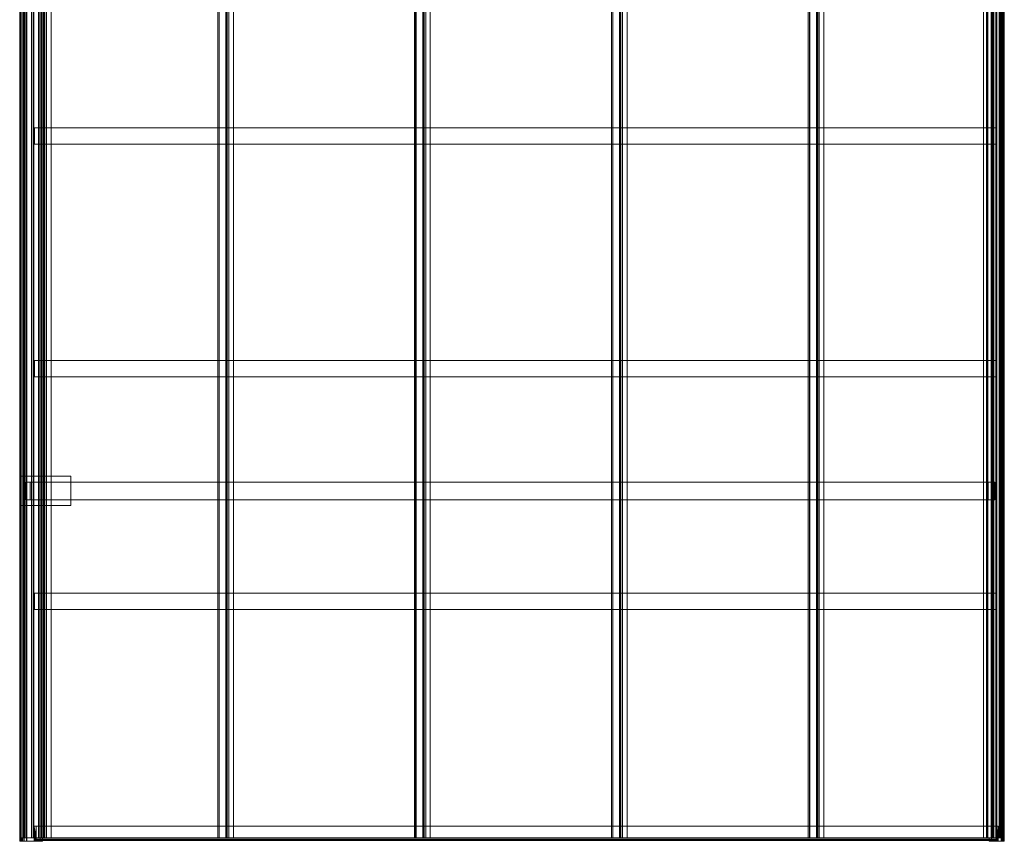
# Model space of a CAD drawing. Units: millimetres. Extents: x -1 to 3027, y -2 to 5054.
# Drawn here: x -1 to 3027, y -2 to 2526 of the extents above; entities that cross this region are included whole.
import ezdxf

# ---------------------------------------------------------------- set-up
doc = ezdxf.new("R2010")
doc.units = ezdxf.units.MM
doc.header["$LTSCALE"] = 5.08
doc.layers.add('ｴﾌﾙｰｼﾞｭｸﾞﾗﾝ_002', color=7, linetype='Continuous')

# ---------------------------------------------------------------- blocks, each defined once
blk = doc.blocks.new('オブジェクト_140')
at = {"color": 7, "linetype": 'Continuous', "lineweight": 15}
for points in [[(-0.3, 5043, 2185.7), (-0.6, 5043, 2175.8), (-0.6, 9, 2175.8), (-0.3, 9, 2185.7)], [(-0.6, 5043, 2175.8), (2.3, 5043, 2156.2), (2.3, 9, 2156.2), (-0.6, 9, 2175.8)], [(2.2, 5043, 2185.9), (-0.3, 5043, 2185.7), (-0.3, 9, 2185.7), (2.2, 9, 2185.9)], [(3.7, 5043, 2155.7), (0.7, 5043, 2175), (0.7, 9, 2175), (3.7, 9, 2155.7)], [(0.7, 5043, 2175), (0.9, 5043, 2184.8), (0.9, 9, 2184.8), (0.7, 9, 2175)], [(0.9, 5043, 2184.8), (2.3, 5043, 2184.9), (2.3, 9, 2184.9), (0.9, 9, 2184.8)], [(2.3, 5043, 2184.9), (2.2, 5043, 2185.9), (2.2, 9, 2185.9), (2.3, 9, 2184.9)], [(2.3, 5043, 2156.2), (8.5, 5043, 2137.5), (8.5, 9, 2137.5), (2.3, 9, 2156.2)], [(10, 5043, 2137.2), (3.7, 5043, 2155.7), (3.7, 9, 2155.7), (10, 9, 2137.2)], [(8.5, 5043, 2137.5), (17.4, 5043, 2121.6), (17.4, 9, 2121.6), (8.5, 9, 2137.5)], [(13.7, 5043, 2130.5), (10, 5043, 2137.2), (10, 9, 2137.2), (13.7, 9, 2130.5)], [(20.4, 5043, 2125.4), (13.7, 5043, 2130.5), (13.7, 9, 2130.5), (20.4, 9, 2125.4)], [(17.4, 5043, 2121.6), (19.7, 5043, 2119.1), (19.7, 9, 2119.1), (17.4, 9, 2121.6)], [(18.6, 5043, 2122.4), (17.7, 5043, 2123.9), (17.7, 9, 2123.9), (18.6, 9, 2122.4)], [(17.7, 5043, 2123.9), (18.2, 5043, 2124.6), (18.2, 9, 2124.6), (17.7, 9, 2123.9)], [(18.2, 5043, 2124.6), (34.7, 5043, 2121), (34.7, 9, 2121), (18.2, 9, 2124.6)], [(20.7, 5043, 2120.1), (18.6, 5043, 2122.4), (18.6, 9, 2122.4), (20.7, 9, 2120.1)], [(19.7, 5043, 2119.1), (20.7, 5043, 2120.1), (20.7, 9, 2120.1), (19.7, 9, 2119.1)], [(34.7, 5043, 2122.2), (20.4, 5043, 2125.4), (20.4, 9, 2125.4), (34.7, 9, 2122.2)], [(68.3, 5043, 2125.7), (34.7, 5043, 2122.2), (34.7, 9, 2122.2), (68.3, 9, 2125.7)], [(34.7, 5043, 2121), (95.3, 5043, 2127.3), (95.3, 9, 2127.3), (34.7, 9, 2121)], [(56.1, 5043, 2175.3), (40, 5043, 2173.1), (40, 9, 2173.1), (56.1, 9, 2175.3)], [(40, 5043, 2173.1), (40.7, 5043, 2166.6), (40.7, 9, 2166.6), (40, 9, 2173.1)], [(40.7, 5043, 2166.6), (58.9, 5043, 2158.5), (58.9, 9, 2158.5), (40.7, 9, 2166.6)], [(41.8, 5043, 2167.4), (41.3, 5043, 2172.3), (41.3, 9, 2172.3), (41.8, 9, 2167.4)], [(41.3, 5043, 2172.3), (56.2, 5043, 2174.3), (56.2, 9, 2174.3), (41.3, 9, 2172.3)], [(59, 5043, 2159.7), (41.8, 5043, 2167.4), (41.8, 9, 2167.4), (59, 9, 2159.7)], [(56.2, 5043, 2174.3), (56.1, 5043, 2175.3), (56.1, 9, 2175.3), (56.2, 9, 2174.3)], [(56.6, 5043, 2173.1), (56.6, 9, 2173.1), (56.4, 9, 2175.1), (56.4, 5043, 2175.1)], [(56.4, 9, 2175.1), (3018.7, 9, 2486.4), (3018.7, 5043, 2486.4), (56.4, 5043, 2175.1)], [(56.6, 9, 2173.1), (56.6, 5043, 2173.1), (3018.9, 5043, 2484.5), (3018.9, 9, 2484.5)], [(58.9, 5043, 2158.5), (64.8, 5043, 2159.1), (64.8, 9, 2159.1), (58.9, 9, 2158.5)], [(64.7, 5043, 2160.3), (59, 5043, 2159.7), (59, 9, 2159.7), (64.7, 9, 2160.3)], [(65.2, 5043, 2169.4), (64, 5043, 2166.7), (64, 9, 2166.7), (65.2, 9, 2169.4)], [(64, 5043, 2166.7), (64.7, 5043, 2160.3), (64.7, 9, 2160.3), (64, 9, 2166.7)], [(64.8, 5043, 2159.1), (68.3, 5043, 2125.7), (68.3, 9, 2125.7), (64.8, 9, 2159.1)], [(75.7, 5043, 2170.5), (65.2, 5043, 2169.4), (65.2, 9, 2169.4), (75.7, 9, 2170.5)], [(76.2, 5043, 2175.6), (72.2, 5043, 2175.2), (72.2, 9, 2175.2), (76.2, 9, 2175.6)], [(72.2, 5043, 2175.2), (72.3, 5043, 2174.2), (72.3, 9, 2174.2), (72.2, 9, 2175.2)], [(72.3, 5043, 2174.2), (75.3, 5043, 2174.5), (75.3, 9, 2174.5), (72.3, 9, 2174.2)], [(75.3, 5043, 2174.5), (75.7, 5043, 2170.5), (75.7, 9, 2170.5), (75.3, 9, 2174.5)], [(81.2, 5043, 2127.3), (76.2, 5043, 2175.6), (76.2, 9, 2175.6), (81.2, 9, 2127.3)], [(95.2, 5043, 2128.7), (81.2, 5043, 2127.3), (81.2, 9, 2127.3), (95.2, 9, 2128.7)], [(95.3, 5043, 2127.3), (95.2, 5043, 2128.7), (95.2, 9, 2128.7), (95.3, 9, 2127.3)], [(636.1, 5043, 2229.4), (607.8, 5043, 2226.5), (607.8, 9, 2226.5), (636.1, 9, 2229.4)], [(607.8, 5043, 2226.5), (608, 5043, 2224.1), (608, 9, 2224.1), (607.8, 9, 2226.5)], [(608, 5043, 2224.1), (608.3, 5043, 2223.9), (608.3, 9, 2223.9), (608, 9, 2224.1)], [(608.3, 5043, 2223.9), (612.5, 5043, 2184.3), (612.5, 9, 2184.3), (608.3, 9, 2223.9)], [(612.5, 5043, 2184.3), (612.2, 5043, 2184), (612.2, 9, 2184), (612.5, 9, 2184.3)], [(612.2, 5043, 2184), (612.5, 5043, 2181.7), (612.5, 9, 2181.7), (612.2, 9, 2184)], [(612.5, 5043, 2181.7), (656.2, 5043, 2186.3), (656.2, 9, 2186.3), (612.5, 9, 2181.7)], [(637.1, 5043, 2234.6), (633.1, 5043, 2234.1), (633.1, 9, 2234.1), (637.1, 9, 2234.6)], [(633.1, 5043, 2234.1), (633.2, 5043, 2232.7), (633.2, 9, 2232.7), (633.1, 9, 2234.1)], [(633.2, 5043, 2232.7), (635.7, 5043, 2232.9), (635.7, 9, 2232.9), (633.2, 9, 2232.7)], [(635.7, 5043, 2232.9), (636.1, 5043, 2229.4), (636.1, 9, 2229.4), (635.7, 9, 2232.9)], [(642.1, 5043, 2186.2), (637.1, 5043, 2234.6), (637.1, 9, 2234.6), (642.1, 9, 2186.2)], [(656.1, 5043, 2187.7), (642.1, 5043, 2186.2), (642.1, 9, 2186.2), (656.1, 9, 2187.7)], [(656.2, 5043, 2186.3), (656.1, 5043, 2187.7), (656.1, 9, 2187.7), (656.2, 9, 2186.3)], [(1241.5, 5043, 2293.1), (1213.2, 5043, 2290.1), (1213.2, 9, 2290.1), (1241.5, 9, 2293.1)], [(1213.2, 5043, 2290.1), (1213.4, 5043, 2287.8), (1213.4, 9, 2287.8), (1213.2, 9, 2290.1)], [(1213.4, 5043, 2287.8), (1213.7, 5043, 2287.6), (1213.7, 9, 2287.6), (1213.4, 9, 2287.8)], [(1213.7, 5043, 2287.6), (1217.9, 5043, 2247.9), (1217.9, 9, 2247.9), (1213.7, 9, 2287.6)], [(1217.9, 5043, 2247.9), (1217.6, 5043, 2247.7), (1217.6, 9, 2247.7), (1217.9, 9, 2247.9)], [(1217.6, 5043, 2247.7), (1217.9, 5043, 2245.3), (1217.9, 9, 2245.3), (1217.6, 9, 2247.7)], [(1217.9, 5043, 2245.3), (1261.6, 5043, 2249.9), (1261.6, 9, 2249.9), (1217.9, 9, 2245.3)], [(1242.5, 5043, 2298.2), (1238.5, 5043, 2297.8), (1238.5, 9, 2297.8), (1242.5, 9, 2298.2)], [(1238.5, 5043, 2297.8), (1238.6, 5043, 2296.3), (1238.6, 9, 2296.3), (1238.5, 9, 2297.8)], [(1238.6, 5043, 2296.3), (1241.1, 5043, 2296.5), (1241.1, 9, 2296.5), (1238.6, 9, 2296.3)], [(1241.1, 5043, 2296.5), (1241.5, 5043, 2293.1), (1241.5, 9, 2293.1), (1241.1, 9, 2296.5)], [(1247.5, 5043, 2249.9), (1242.5, 5043, 2298.2), (1242.5, 9, 2298.2), (1247.5, 9, 2249.9)], [(1261.5, 5043, 2251.3), (1247.5, 5043, 2249.9), (1247.5, 9, 2249.9), (1261.5, 9, 2251.3)], [(1261.6, 5043, 2249.9), (1261.5, 5043, 2251.3), (1261.5, 9, 2251.3), (1261.6, 9, 2249.9)], [(1846.9, 5043, 2356.7), (1818.6, 5043, 2353.7), (1818.6, 9, 2353.7), (1846.9, 9, 2356.7)], [(1818.6, 5043, 2353.7), (1818.8, 5043, 2351.4), (1818.8, 9, 2351.4), (1818.6, 9, 2353.7)], [(1818.8, 5043, 2351.4), (1819.1, 5043, 2351.2), (1819.1, 9, 2351.2), (1818.8, 9, 2351.4)], [(1819.1, 5043, 2351.2), (1823.3, 5043, 2311.6), (1823.3, 9, 2311.6), (1819.1, 9, 2351.2)], [(1823.3, 5043, 2311.6), (1823, 5043, 2311.3), (1823, 9, 2311.3), (1823.3, 9, 2311.6)], [(1823, 5043, 2311.3), (1823.3, 5043, 2309), (1823.3, 9, 2309), (1823, 9, 2311.3)], [(1823.3, 5043, 2309), (1867, 5043, 2313.6), (1867, 9, 2313.6), (1823.3, 9, 2309)], [(1847.9, 5043, 2361.8), (1843.9, 5043, 2361.4), (1843.9, 9, 2361.4), (1847.9, 9, 2361.8)], [(1843.9, 5043, 2361.4), (1844, 5043, 2359.9), (1844, 9, 2359.9), (1843.9, 9, 2361.4)], [(1844, 5043, 2359.9), (1846.5, 5043, 2360.2), (1846.5, 9, 2360.2), (1844, 9, 2359.9)], [(1846.5, 5043, 2360.2), (1846.9, 5043, 2356.7), (1846.9, 9, 2356.7), (1846.5, 9, 2360.2)], [(1852.9, 5043, 2313.5), (1847.9, 5043, 2361.8), (1847.9, 9, 2361.8), (1852.9, 9, 2313.5)], [(1866.9, 5043, 2315), (1852.9, 5043, 2313.5), (1852.9, 9, 2313.5), (1866.9, 9, 2315)], [(1867, 5043, 2313.6), (1866.9, 5043, 2315), (1866.9, 9, 2315), (1867, 9, 2313.6)], [(2452.3, 5043, 2420.3), (2424, 5043, 2417.4), (2424, 9, 2417.4), (2452.3, 9, 2420.3)], [(2424, 5043, 2417.4), (2424.2, 5043, 2415), (2424.2, 9, 2415), (2424, 9, 2417.4)], [(2424.2, 5043, 2415), (2424.5, 5043, 2414.8), (2424.5, 9, 2414.8), (2424.2, 9, 2415)], [(2424.5, 5043, 2414.8), (2428.7, 5043, 2375.2), (2428.7, 9, 2375.2), (2424.5, 9, 2414.8)], [(2428.7, 5043, 2375.2), (2428.4, 5043, 2374.9), (2428.4, 9, 2374.9), (2428.7, 9, 2375.2)], [(2428.4, 5043, 2374.9), (2428.7, 5043, 2372.6), (2428.7, 9, 2372.6), (2428.4, 9, 2374.9)], [(2428.7, 5043, 2372.6), (2472.4, 5043, 2377.2), (2472.4, 9, 2377.2), (2428.7, 9, 2372.6)], [(2453.3, 5043, 2425.5), (2449.3, 5043, 2425), (2449.3, 9, 2425), (2453.3, 9, 2425.5)], [(2449.3, 5043, 2425), (2449.4, 5043, 2423.6), (2449.4, 9, 2423.6), (2449.3, 9, 2425)], [(2449.4, 5043, 2423.6), (2451.9, 5043, 2423.8), (2451.9, 9, 2423.8), (2449.4, 9, 2423.6)], [(2451.9, 5043, 2423.8), (2452.3, 5043, 2420.3), (2452.3, 9, 2420.3), (2451.9, 9, 2423.8)], [(2458.3, 5043, 2377.1), (2453.3, 5043, 2425.5), (2453.3, 9, 2425.5), (2458.3, 9, 2377.1)], [(2472.3, 5043, 2378.6), (2458.3, 5043, 2377.1), (2458.3, 9, 2377.1), (2472.3, 9, 2378.6)], [(2472.4, 5043, 2377.2), (2472.3, 5043, 2378.6), (2472.3, 9, 2378.6), (2472.4, 9, 2377.2)], [(2977.1, 5043, 2431.7), (2963.2, 5043, 2430.2), (2963.2, 9, 2430.2), (2977.1, 9, 2431.7)], [(2963.2, 5043, 2430.2), (2963.3, 5043, 2428.8), (2963.3, 9, 2428.8), (2963.2, 9, 2430.2)], [(2963.3, 5043, 2428.8), (3011, 5043, 2433.8), (3011, 9, 2433.8), (2963.3, 9, 2428.8)], [(2973.3, 5043, 2475.1), (2972.5, 5043, 2475), (2972.5, 9, 2475), (2973.3, 9, 2475.1)], [(2972.5, 5043, 2475), (2977.1, 5043, 2431.7), (2977.1, 9, 2431.7), (2972.5, 9, 2475)], [(2973.6, 5043, 2474.8), (2973.3, 5043, 2475.1), (2973.3, 9, 2475.1), (2973.6, 9, 2474.8)], [(2987.5, 5043, 2476.3), (2973.6, 5043, 2474.8), (2973.6, 9, 2474.8), (2987.5, 9, 2476.3)], [(2989.3, 5043, 2480.8), (2987, 5043, 2480.5), (2987, 9, 2480.5), (2989.3, 9, 2480.8)], [(2987, 5043, 2480.5), (2987.5, 5043, 2476.3), (2987.5, 9, 2476.3), (2987, 9, 2480.5)], [(2988.4, 5043, 2476.4), (2988, 5043, 2479.8), (2988, 9, 2479.8), (2988.4, 9, 2476.4)], [(2988, 5043, 2479.8), (2989.4, 5043, 2479.9), (2989.4, 9, 2479.9), (2988, 9, 2479.8)], [(2993.5, 5043, 2476.9), (2988.4, 5043, 2476.4), (2988.4, 9, 2476.4), (2993.5, 9, 2476.9)], [(2989.4, 5043, 2479.9), (2989.3, 5043, 2480.8), (2989.3, 9, 2480.8), (2989.4, 9, 2479.9)], [(2994, 5043, 2481.3), (2991.7, 5043, 2481.1), (2991.7, 9, 2481.1), (2994, 9, 2481.3)], [(2991.7, 5043, 2481.1), (2991.8, 5043, 2480.2), (2991.8, 9, 2480.2), (2991.7, 9, 2481.1)], [(2991.8, 5043, 2480.2), (2993.2, 5043, 2480.3), (2993.2, 9, 2480.3), (2991.8, 9, 2480.2)], [(2993.2, 5043, 2480.3), (2993.5, 5043, 2476.9), (2993.5, 9, 2476.9), (2993.2, 9, 2480.3)], [(2994.6, 5043, 2475.3), (2994, 5043, 2481.3), (2994, 9, 2481.3), (2994.6, 9, 2475.3)], [(3025.8, 5043, 2478.6), (2994.6, 5043, 2475.3), (2994.6, 9, 2475.3), (3025.8, 9, 2478.6)], [(3024.7, 5043, 2494.1), (3000.9, 5043, 2491.6), (3000.9, 9, 2491.6), (3024.7, 9, 2494.1)], [(3000.9, 5043, 2491.6), (3001, 5043, 2490.7), (3001, 9, 2490.7), (3000.9, 9, 2491.6)], [(3001, 5043, 2490.7), (3004, 5043, 2491), (3004, 9, 2491), (3001, 9, 2490.7)], [(3004, 5043, 2491), (3004.4, 5043, 2486.9), (3004.4, 9, 2486.9), (3004, 9, 2491)], [(3004.4, 5043, 2486.9), (3011.4, 5043, 2487.6), (3011.4, 9, 2487.6), (3004.4, 9, 2486.9)], [(3011, 5043, 2433.8), (3011.2, 5043, 2431.8), (3011.2, 9, 2431.8), (3011, 9, 2433.8)], [(3011.4, 5043, 2487.6), (3011, 5043, 2491.4), (3011, 9, 2491.4), (3011.4, 9, 2487.6)], [(3011, 5043, 2491.4), (3024.7, 5043, 2492.9), (3024.7, 9, 2492.9), (3011, 9, 2491.4)], [(3011.2, 5043, 2431.8), (3013.1, 5043, 2432), (3013.1, 9, 2432), (3011.2, 9, 2431.8)], [(3013.1, 5043, 2432), (3013.8, 5043, 2432.1), (3013.8, 9, 2432.1), (3013.1, 9, 2432)], [(3013.8, 5043, 2432.1), (3015.2, 5043, 2432.5), (3015.2, 9, 2432.5), (3013.8, 9, 2432.1)], [(3015.2, 5043, 2432.5), (3016.4, 5043, 2433.1), (3016.4, 9, 2433.1), (3015.2, 9, 2432.5)], [(3016.4, 5043, 2433.1), (3017.6, 5043, 2433.9), (3017.6, 9, 2433.9), (3016.4, 9, 2433.1)], [(3017.6, 5043, 2433.9), (3018.5, 5043, 2434.9), (3018.5, 9, 2434.9), (3017.6, 9, 2433.9)], [(3018.5, 5043, 2434.9), (3019.3, 5043, 2436.1), (3019.3, 9, 2436.1), (3018.5, 9, 2434.9)], [(3018.9, 9, 2484.5), (3018.9, 5043, 2484.5), (3018.7, 5043, 2486.4), (3018.7, 9, 2486.4)], [(3019.3, 5043, 2436.1), (3019.8, 5043, 2437.2), (3019.8, 9, 2437.2), (3019.3, 9, 2436.1)], [(3019.8, 5043, 2437.2), (3023.3, 5043, 2446.4), (3023.3, 9, 2446.4), (3019.8, 9, 2437.2)], [(3023.8, 5043, 2503.5), (3021.3, 5043, 2503.3), (3021.3, 9, 2503.3), (3023.8, 9, 2503.5)], [(3021.3, 5043, 2503.3), (3021.4, 5043, 2502.3), (3021.4, 9, 2502.3), (3021.3, 9, 2503.3)], [(3021.4, 5043, 2502.3), (3023, 5043, 2502.5), (3023, 9, 2502.5), (3021.4, 9, 2502.3)], [(3023, 5043, 2502.5), (3024.7, 5043, 2494.1), (3024.7, 9, 2494.1), (3023, 9, 2502.5)], [(3023.3, 5043, 2446.4), (3026.9, 5043, 2465.9), (3026.9, 9, 2465.9), (3023.3, 9, 2446.4)], [(3027.1, 5043, 2485.6), (3023.8, 5043, 2503.5), (3023.8, 9, 2503.5), (3027.1, 9, 2485.6)], [(3024.7, 5043, 2492.9), (3025.8, 5043, 2478.6), (3025.8, 9, 2478.6), (3024.7, 9, 2492.9)], [(3026.9, 5043, 2465.9), (3027.1, 5043, 2485.6), (3027.1, 9, 2485.6), (3026.9, 9, 2465.9)], [(43, 2193, 2177.7), (43.8, 2193, 2170.7), (43.8, 2143, 2170.7), (43, 2143, 2177.7)], [(3002.4, 2193, 2488.7), (43, 2193, 2177.7), (43, 2143, 2177.7), (3002.4, 2143, 2488.7)], [(43, 2193, 2177.7), (3002.4, 2193, 2488.7), (3003.1, 2193, 2481.8), (43.8, 2193, 2170.7)], [(43.8, 2193, 2170.7), (3003.1, 2193, 2481.8), (3003.1, 2143, 2481.8), (43.8, 2143, 2170.7)], [(3003.1, 2193, 2481.8), (3002.4, 2193, 2488.7), (3002.4, 2143, 2488.7), (3003.1, 2143, 2481.8)], [(43, 2143, 2177.7), (43.8, 2143, 2170.7), (3003.1, 2143, 2481.8), (3002.4, 2143, 2488.7)], [(43, 1477, 2177.7), (43.8, 1477, 2170.7), (43.8, 1427, 2170.7), (43, 1427, 2177.7)], [(3002.4, 1477, 2488.7), (43, 1477, 2177.7), (43, 1427, 2177.7), (3002.4, 1427, 2488.7)], [(43, 1477, 2177.7), (3002.4, 1477, 2488.7), (3003.1, 1477, 2481.8), (43.8, 1477, 2170.7)], [(43.8, 1477, 2170.7), (3003.1, 1477, 2481.8), (3003.1, 1427, 2481.8), (43.8, 1427, 2170.7)], [(3003.1, 1477, 2481.8), (3002.4, 1477, 2488.7), (3002.4, 1427, 2488.7), (3003.1, 1427, 2481.8)], [(43, 1427, 2177.7), (43.8, 1427, 2170.7), (3003.1, 1427, 2481.8), (3002.4, 1427, 2488.7)], [(156, 1121, 2133.7), (0, 1121, 2117.3), (0, 1031, 2117.3), (156, 1031, 2133.7)], [(0, 1121, 2117.3), (0, 1121), (0, 1031), (0, 1031, 2117.3)], [(0, 1121), (156, 1121), (156, 1031), (0, 1031)], [(156, 1121, 2133.7), (156, 1121), (0, 1121), (0, 1121, 2117.3)], [(156, 1121), (156, 1121, 2133.7), (156, 1031, 2133.7), (156, 1031)], [(2977.2, 1103.5, 2430.3), (17, 1103.5, 2119.1), (17, 1048.5, 2119.1), (2977.2, 1048.5, 2430.3)], [(17, 1103.5, 2119.1), (30.9, 1103.5, 1986.8), (30.9, 1048.5, 1986.8), (17, 1048.5, 2119.1)], [(30.9, 1103.5, 1986.8), (17, 1103.5, 2119.1), (2977.2, 1103.5, 2430.3), (2991.1, 1103.5, 2298)], [(30.9, 1103.5, 1986.8), (2991.1, 1103.5, 2298), (2991.1, 1048.5, 2298), (30.9, 1048.5, 1986.8)], [(2991.1, 1103.5, 2298), (2977.2, 1103.5, 2430.3), (2977.2, 1048.5, 2430.3), (2991.1, 1048.5, 2298)], [(2977.2, 1103.5, 2430.3), (2991.1, 1103.5, 2298), (2991.1, 1048.5, 2298), (2977.2, 1048.5, 2430.3)], [(2991.6, 1103.5, 2431.8), (2977.2, 1103.5, 2430.3), (2977.2, 1048.5, 2430.3), (2991.6, 1048.5, 2431.8)], [(2977.2, 1103.5, 2430.3), (2991.6, 1103.5, 2431.8), (2997.7, 1103.5, 2349), (2995.7, 1103.5, 2300.9)], [(2977.2, 1103.5, 2430.3), (2995.7, 1103.5, 2300.9), (2995.6, 1103.5, 2300.4), (2995.4, 1103.5, 2299.9)], [(2977.2, 1103.5, 2430.3), (2995.4, 1103.5, 2299.9), (2995.2, 1103.5, 2299.4), (2994.8, 1103.5, 2299)], [(2977.2, 1103.5, 2430.3), (2994.8, 1103.5, 2299), (2994.4, 1103.5, 2298.7), (2993.9, 1103.5, 2298.5)], [(2977.2, 1103.5, 2430.3), (2993.9, 1103.5, 2298.5), (2993.4, 1103.5, 2298.3), (2991.1, 1103.5, 2298)], [(2991.1, 1103.5, 2298), (2993.2, 1103.5, 2298.3), (2993.2, 1048.5, 2298.3), (2991.1, 1048.5, 2298)], [(2997.7, 1103.5, 2349), (2991.6, 1103.5, 2431.8), (2991.6, 1048.5, 2431.8), (2997.7, 1048.5, 2349)], [(2993.2, 1103.5, 2298.3), (2993.4, 1103.5, 2298.3), (2993.4, 1048.5, 2298.3), (2993.2, 1048.5, 2298.3)], [(2993.4, 1103.5, 2298.3), (2993.9, 1103.5, 2298.5), (2993.9, 1048.5, 2298.5), (2993.4, 1048.5, 2298.3)], [(2993.9, 1103.5, 2298.5), (2994.4, 1103.5, 2298.7), (2994.4, 1048.5, 2298.7), (2993.9, 1048.5, 2298.5)], [(2994.4, 1103.5, 2298.7), (2994.8, 1103.5, 2299), (2994.8, 1048.5, 2299), (2994.4, 1048.5, 2298.7)], [(2994.8, 1103.5, 2299), (2995.2, 1103.5, 2299.4), (2995.2, 1048.5, 2299.4), (2994.8, 1048.5, 2299)], [(2995.2, 1103.5, 2299.4), (2995.4, 1103.5, 2299.9), (2995.4, 1048.5, 2299.9), (2995.2, 1048.5, 2299.4)], [(2995.4, 1103.5, 2299.9), (2995.6, 1103.5, 2300.4), (2995.6, 1048.5, 2300.4), (2995.4, 1048.5, 2299.9)], [(2995.6, 1103.5, 2300.4), (2995.7, 1103.5, 2300.9), (2995.7, 1048.5, 2300.9), (2995.6, 1048.5, 2300.4)], [(2995.7, 1103.5, 2300.9), (2995.8, 1103.5, 2301.1), (2995.8, 1048.5, 2301.1), (2995.7, 1048.5, 2300.9)], [(2995.8, 1103.5, 2301.1), (2997.7, 1103.5, 2349), (2997.7, 1048.5, 2349), (2995.8, 1048.5, 2301.1)], [(156, 1031, 2133.7), (0, 1031, 2117.3), (0, 1031), (156, 1031)], [(30.9, 1048.5, 1986.8), (2991.1, 1048.5, 2298), (2977.2, 1048.5, 2430.3), (17, 1048.5, 2119.1)], [(2977.2, 1048.5, 2430.3), (2991.1, 1048.5, 2298), (2993.4, 1048.5, 2298.3), (2993.9, 1048.5, 2298.5)], [(2977.2, 1048.5, 2430.3), (2993.9, 1048.5, 2298.5), (2994.4, 1048.5, 2298.7), (2994.8, 1048.5, 2299)], [(2977.2, 1048.5, 2430.3), (2994.8, 1048.5, 2299), (2995.2, 1048.5, 2299.4), (2995.4, 1048.5, 2299.9)], [(2977.2, 1048.5, 2430.3), (2995.4, 1048.5, 2299.9), (2995.6, 1048.5, 2300.4), (2995.7, 1048.5, 2300.9)], [(2977.2, 1048.5, 2430.3), (2995.7, 1048.5, 2300.9), (2997.7, 1048.5, 2349), (2991.6, 1048.5, 2431.8)], [(43, 761, 2177.7), (43.8, 761, 2170.7), (43.8, 711, 2170.7), (43, 711, 2177.7)], [(3002.4, 761, 2488.7), (43, 761, 2177.7), (43, 711, 2177.7), (3002.4, 711, 2488.7)], [(43, 761, 2177.7), (3002.4, 761, 2488.7), (3003.1, 761, 2481.8), (43.8, 761, 2170.7)], [(43.8, 761, 2170.7), (3003.1, 761, 2481.8), (3003.1, 711, 2481.8), (43.8, 711, 2170.7)], [(3003.1, 761, 2481.8), (3002.4, 761, 2488.7), (3002.4, 711, 2488.7), (3003.1, 711, 2481.8)], [(43, 711, 2177.7), (43.8, 711, 2170.7), (3003.1, 711, 2481.8), (3002.4, 711, 2488.7)], [(49.1, 45, 2120), (42.8, 45, 2179.7), (3002.2, 45, 2490.7), (3008.5, 45, 2431.1)], [(3002.2, 0, 2490.7), (3002.2, 45, 2490.7), (42.8, 45, 2179.7), (42.8, 0, 2179.7)], [(44.9, 5, 2159.8), (42.8, 0, 2179.7), (42.8, 45, 2179.7)], [(47, 5, 2139.9), (44.9, 5, 2159.8), (42.8, 45, 2179.7)], [(49.1, 45, 2120), (47, 5, 2139.9), (42.8, 45, 2179.7)], [(49.1, 0, 2120), (47, 5, 2139.9), (49.1, 45, 2120)], [(49.1, 0, 2120), (49.1, 45, 2120), (3008.5, 45, 2431.1), (3008.5, 0, 2431.1)], [(3002.2, 45, 2490.7), (3002.2, 0, 2490.7), (3004.3, 0, 2470.8)], [(3002.2, 45, 2490.7), (3004.3, 0, 2470.8), (3004.3, 5, 2470.8)], [(3002.2, 45, 2490.7), (3004.3, 5, 2470.8), (3006.4, 5, 2451)], [(3008.5, 45, 2431.1), (3002.2, 45, 2490.7), (3006.4, 5, 2451)], [(3008.5, 45, 2431.1), (3006.4, 5, 2451), (3008.5, 0, 2431.1)], [(3.1, 9, 2186.9), (-1.3, 9, 2186.4), (-1.3, -2, 2186.4), (3.1, -2, 2186.9)], [(-1.3, 9, 2186.4), (-1.3, 9, 2186.2), (-1.3, -2, 2186.2), (-1.3, -2, 2186.4)], [(-1.3, 9, 2186.2), (-1.2, 9, 2176.9), (-1.2, -2, 2176.9), (-1.3, -2, 2186.2)], [(-1.3, 9, 2186.2), (-1.3, 9, 2186.4), (3.1, 9, 2186.9)], [(-1.3, 9, 2186.2), (3.1, 9, 2186.9), (4, 9, 2177.9)], [(-1.2, 9, 2176.9), (-1.3, 9, 2186.2), (4, 9, 2177.9)], [(-1.2, 9, 2176.9), (-1.1, 9, 2174.9), (-1.1, -2, 2174.9), (-1.2, -2, 2176.9)], [(-1.2, 9, 2176.9), (4, 9, 2177.9), (62.2, 9, 2184)], [(-1.1, 9, 2174.9), (-1.2, 9, 2176.9), (62.2, 9, 2184)], [(-1.1, 9, 2174.9), (-0.4, 9, 2164.9), (-0.4, -2, 2164.9), (-1.1, -2, 2174.9)], [(-0.4, 9, 2164.9), (-1.1, 9, 2174.9), (62.2, 9, 2184)], [(0.9, 9, 2184.8), (-0.3, 9, 2185.7), (-0.6, 9, 2175.8)], [(0.7, 9, 2175), (0.9, 9, 2184.8), (-0.6, 9, 2175.8)], [(0.7, 9, 2175), (-0.6, 9, 2175.8), (2.3, 9, 2156.2)], [(-0.4, 9, 2164.9), (2.2, 9, 2154.1), (2.2, -2, 2154.1), (-0.4, -2, 2164.9)], [(2.2, 9, 2154.1), (-0.4, 9, 2164.9), (62.2, 9, 2184)], [(2.3, 9, 2184.9), (2.2, 9, 2185.9), (-0.3, 9, 2185.7)], [(0.9, 9, 2184.8), (2.3, 9, 2184.9), (-0.3, 9, 2185.7)], [(3.7, 9, 2155.7), (0.7, 9, 2175), (2.3, 9, 2156.2)], [(2.2, 9, 2154.1), (2.7, 9, 2152.1), (2.7, -2, 2152.1), (2.2, -2, 2154.1)], [(2.7, 9, 2152.1), (2.2, 9, 2154.1), (62.2, 9, 2184)], [(3.7, 9, 2155.7), (2.3, 9, 2156.2), (8.5, 9, 2137.5)], [(2.7, 9, 2152.1), (2.9, 9, 2151.6), (2.9, -2, 2151.6), (2.7, -2, 2152.1)], [(2.9, 9, 2151.6), (2.7, 9, 2152.1), (62.2, 9, 2184)], [(2.9, 9, 2151.6), (5.5, 9, 2142), (5.5, -2, 2142), (2.9, -2, 2151.6)], [(5.5, 9, 2142), (2.9, 9, 2151.6), (62.2, 9, 2184)], [(4, 9, 2177.9), (3.1, 9, 2186.9), (3.1, -2, 2186.9), (4, -2, 2177.9)], [(10, 9, 2137.2), (3.7, 9, 2155.7), (8.5, 9, 2137.5)], [(62.2, 9, 2184), (4, 9, 2177.9), (4, -2, 2177.9), (62.2, -2, 2184)], [(5.5, 9, 2142), (6.7, 9, 2140.3), (6.7, -2, 2140.3), (5.5, -2, 2142)], [(6.7, 9, 2140.3), (5.5, 9, 2142), (62.2, 9, 2184)], [(6.7, 9, 2140.3), (6.9, 9, 2139.8), (6.9, -2, 2139.8), (6.7, -2, 2140.3)], [(7, 9, 2139.5), (6.7, 9, 2140.3), (62.2, 9, 2184)], [(6.9, 9, 2139.8), (7, 9, 2139.5), (7, -2, 2139.5), (6.9, -2, 2139.8)], [(7, 9, 2139.5), (8.2, 9, 2136.6), (8.2, -2, 2136.6), (7, -2, 2139.5)], [(8.2, 9, 2136.6), (7, 9, 2139.5), (62.2, 9, 2184)], [(8.2, 9, 2136.6), (12.2, 9, 2127.5), (12.2, -2, 2127.5), (8.2, -2, 2136.6)], [(12.2, 9, 2127.5), (8.2, 9, 2136.6), (62.2, 9, 2184)], [(13.7, 9, 2130.5), (10, 9, 2137.2), (8.5, 9, 2137.5)], [(17.7, 9, 2123.9), (13.7, 9, 2130.5), (8.5, 9, 2137.5)], [(18.6, 9, 2122.4), (17.7, 9, 2123.9), (8.5, 9, 2137.5)], [(18.6, 9, 2122.4), (8.5, 9, 2137.5), (17.4, 9, 2121.6)], [(12.2, 9, 2127.5), (19.7, 9, 2116.3), (19.7, -2, 2116.3), (12.2, -2, 2127.5)], [(12.2, 9, 2127.5), (62.2, 9, 2184), (68.9, 9, 2120.4)], [(19.7, 9, 2116.3), (12.2, 9, 2127.5), (68.9, 9, 2120.4)], [(18.2, 9, 2124.6), (20.4, 9, 2125.4), (13.7, 9, 2130.5)], [(17.7, 9, 2123.9), (18.2, 9, 2124.6), (13.7, 9, 2130.5)], [(20.7, 9, 2120.1), (18.6, 9, 2122.4), (17.4, 9, 2121.6)], [(19.7, 9, 2119.1), (20.7, 9, 2120.1), (17.4, 9, 2121.6)], [(34.7, 9, 2122.2), (20.4, 9, 2125.4), (18.2, 9, 2124.6)], [(34.7, 9, 2121), (34.7, 9, 2122.2), (18.2, 9, 2124.6)], [(19.7, 9, 2116.3), (20.4, 9, 2115.3), (20.4, -2, 2115.3), (19.7, -2, 2116.3)], [(20.4, 9, 2115.3), (19.7, 9, 2116.3), (68.9, 9, 2120.4)], [(20.4, 9, 2115.3), (68.9, 9, 2120.4), (68.9, -2, 2120.4), (20.4, -2, 2115.3)], [(95.3, 9, 2127.3), (68.3, 9, 2125.7), (34.7, 9, 2122.2)], [(34.7, 9, 2121), (95.3, 9, 2127.3), (34.7, 9, 2122.2)], [(56.2, 9, 2174.3), (56.1, 9, 2175.3), (40, 9, 2173.1)], [(41.3, 9, 2172.3), (56.2, 9, 2174.3), (40, 9, 2173.1)], [(41.8, 9, 2167.4), (41.3, 9, 2172.3), (40, 9, 2173.1)], [(41.8, 9, 2167.4), (40, 9, 2173.1), (40.7, 9, 2166.6)], [(59, 9, 2159.7), (41.8, 9, 2167.4), (40.7, 9, 2166.6)], [(58.9, 9, 2158.5), (59, 9, 2159.7), (40.7, 9, 2166.6)], [(44.9, 5, 2159.8), (44.9, 0, 2159.8), (42.8, 0, 2179.7)], [(44.9, 0, 2159.8), (3004.3, 0, 2470.8), (3002.2, 0, 2490.7), (42.8, 0, 2179.7)], [(3004.3, 5, 2470.8), (3004.3, 0, 2470.8), (44.9, 0, 2159.8), (44.9, 5, 2159.8)], [(3006.4, 5, 2451), (3004.3, 5, 2470.8), (44.9, 5, 2159.8), (47, 5, 2139.9)], [(3006.4, 5, 2451), (47, 5, 2139.9), (44.9, 5, 2159.8), (3004.3, 5, 2470.8)], [(47, 5, 2139.9), (47, 4, 2139.9), (44.9, 4, 2159.8), (44.9, 5, 2159.8)], [(44.9, 4, 2159.8), (3004.3, 4, 2470.8), (3004.3, 5, 2470.8), (44.9, 5, 2159.8)], [(47, 4, 2139.9), (3006.4, 4, 2451), (3004.3, 4, 2470.8), (44.9, 4, 2159.8)], [(3006.4, 0, 2451), (3006.4, 5, 2451), (47, 5, 2139.9), (47, 0, 2139.9)], [(49.1, 0, 2120), (47, 0, 2139.9), (47, 5, 2139.9)], [(47, 4, 2139.9), (47, 5, 2139.9), (3006.4, 5, 2451), (3006.4, 4, 2451)], [(3006.4, 0, 2451), (47, 0, 2139.9), (49.1, 0, 2120), (3008.5, 0, 2431.1)], [(56.6, 9, 2173.1), (3018.9, 9, 2484.5), (3018.7, 9, 2486.4), (56.4, 9, 2175.1)], [(58.9, 9, 2158.5), (64.8, 9, 2159.1), (59, 9, 2159.7)], [(64.7, 9, 2160.3), (59, 9, 2159.7), (64.8, 9, 2159.1)], [(68.9, 9, 2120.4), (62.2, 9, 2184), (62.2, -2, 2184), (68.9, -2, 2120.4)], [(75.7, 9, 2170.5), (65.2, 9, 2169.4), (64, 9, 2166.7)], [(75.7, 9, 2170.5), (64, 9, 2166.7), (64.7, 9, 2160.3)], [(75.7, 9, 2170.5), (64.7, 9, 2160.3), (64.8, 9, 2159.1)], [(81.2, 9, 2127.3), (75.7, 9, 2170.5), (64.8, 9, 2159.1)], [(81.2, 9, 2127.3), (64.8, 9, 2159.1), (68.3, 9, 2125.7)], [(95.3, 9, 2127.3), (81.2, 9, 2127.3), (68.3, 9, 2125.7)], [(76.2, 9, 2175.6), (72.2, 9, 2175.2), (75.3, 9, 2174.5)], [(72.3, 9, 2174.2), (75.3, 9, 2174.5), (72.2, 9, 2175.2)], [(76.2, 9, 2175.6), (75.3, 9, 2174.5), (75.7, 9, 2170.5)], [(81.2, 9, 2127.3), (76.2, 9, 2175.6), (75.7, 9, 2170.5)], [(95.3, 9, 2127.3), (95.2, 9, 2128.7), (81.2, 9, 2127.3)], [(636.1, 9, 2229.4), (607.8, 9, 2226.5), (608, 9, 2224.1)], [(636.1, 9, 2229.4), (608, 9, 2224.1), (608.3, 9, 2223.9)], [(642.1, 9, 2186.2), (636.1, 9, 2229.4), (608.3, 9, 2223.9)], [(642.1, 9, 2186.2), (608.3, 9, 2223.9), (612.5, 9, 2184.3)], [(656.2, 9, 2186.3), (612.5, 9, 2184.3), (612.2, 9, 2184)], [(612.5, 9, 2181.7), (656.2, 9, 2186.3), (612.2, 9, 2184)], [(656.2, 9, 2186.3), (642.1, 9, 2186.2), (612.5, 9, 2184.3)], [(637.1, 9, 2234.6), (633.1, 9, 2234.1), (635.7, 9, 2232.9)], [(633.2, 9, 2232.7), (635.7, 9, 2232.9), (633.1, 9, 2234.1)], [(637.1, 9, 2234.6), (635.7, 9, 2232.9), (636.1, 9, 2229.4)], [(642.1, 9, 2186.2), (637.1, 9, 2234.6), (636.1, 9, 2229.4)], [(656.2, 9, 2186.3), (656.1, 9, 2187.7), (642.1, 9, 2186.2)], [(1241.5, 9, 2293.1), (1213.2, 9, 2290.1), (1213.4, 9, 2287.8)], [(1241.5, 9, 2293.1), (1213.4, 9, 2287.8), (1213.7, 9, 2287.6)], [(1247.5, 9, 2249.9), (1241.5, 9, 2293.1), (1213.7, 9, 2287.6)], [(1247.5, 9, 2249.9), (1213.7, 9, 2287.6), (1217.9, 9, 2247.9)], [(1261.6, 9, 2249.9), (1217.9, 9, 2247.9), (1217.6, 9, 2247.7)], [(1217.9, 9, 2245.3), (1261.6, 9, 2249.9), (1217.6, 9, 2247.7)], [(1261.6, 9, 2249.9), (1247.5, 9, 2249.9), (1217.9, 9, 2247.9)], [(1242.5, 9, 2298.2), (1238.5, 9, 2297.8), (1241.1, 9, 2296.5)], [(1238.6, 9, 2296.3), (1241.1, 9, 2296.5), (1238.5, 9, 2297.8)], [(1242.5, 9, 2298.2), (1241.1, 9, 2296.5), (1241.5, 9, 2293.1)], [(1247.5, 9, 2249.9), (1242.5, 9, 2298.2), (1241.5, 9, 2293.1)], [(1261.6, 9, 2249.9), (1261.5, 9, 2251.3), (1247.5, 9, 2249.9)], [(1846.9, 9, 2356.7), (1818.6, 9, 2353.7), (1818.8, 9, 2351.4)], [(1846.9, 9, 2356.7), (1818.8, 9, 2351.4), (1819.1, 9, 2351.2)], [(1852.9, 9, 2313.5), (1846.9, 9, 2356.7), (1819.1, 9, 2351.2)], [(1852.9, 9, 2313.5), (1819.1, 9, 2351.2), (1823.3, 9, 2311.6)], [(1867, 9, 2313.6), (1823.3, 9, 2311.6), (1823, 9, 2311.3)], [(1823.3, 9, 2309), (1867, 9, 2313.6), (1823, 9, 2311.3)], [(1867, 9, 2313.6), (1852.9, 9, 2313.5), (1823.3, 9, 2311.6)], [(1847.9, 9, 2361.8), (1843.9, 9, 2361.4), (1846.5, 9, 2360.2)], [(1844, 9, 2359.9), (1846.5, 9, 2360.2), (1843.9, 9, 2361.4)], [(1847.9, 9, 2361.8), (1846.5, 9, 2360.2), (1846.9, 9, 2356.7)], [(1852.9, 9, 2313.5), (1847.9, 9, 2361.8), (1846.9, 9, 2356.7)], [(1867, 9, 2313.6), (1866.9, 9, 2315), (1852.9, 9, 2313.5)], [(2452.3, 9, 2420.3), (2424, 9, 2417.4), (2424.2, 9, 2415)], [(2452.3, 9, 2420.3), (2424.2, 9, 2415), (2424.5, 9, 2414.8)], [(2458.3, 9, 2377.1), (2452.3, 9, 2420.3), (2424.5, 9, 2414.8)], [(2458.3, 9, 2377.1), (2424.5, 9, 2414.8), (2428.7, 9, 2375.2)], [(2472.4, 9, 2377.2), (2428.7, 9, 2375.2), (2428.4, 9, 2374.9)], [(2428.7, 9, 2372.6), (2472.4, 9, 2377.2), (2428.4, 9, 2374.9)], [(2472.4, 9, 2377.2), (2458.3, 9, 2377.1), (2428.7, 9, 2375.2)], [(2453.3, 9, 2425.5), (2449.3, 9, 2425), (2451.9, 9, 2423.8)], [(2449.4, 9, 2423.6), (2451.9, 9, 2423.8), (2449.3, 9, 2425)], [(2453.3, 9, 2425.5), (2451.9, 9, 2423.8), (2452.3, 9, 2420.3)], [(2458.3, 9, 2377.1), (2453.3, 9, 2425.5), (2452.3, 9, 2420.3)], [(2472.4, 9, 2377.2), (2472.3, 9, 2378.6), (2458.3, 9, 2377.1)], [(3011, 9, 2433.8), (2977.1, 9, 2431.7), (2963.2, 9, 2430.2)], [(2963.3, 9, 2428.8), (3011, 9, 2433.8), (2963.2, 9, 2430.2)], [(2973.6, 9, 2474.8), (2973.3, 9, 2475.1), (2972.5, 9, 2475)], [(3026.9, 9, 2465.9), (2973.6, 9, 2474.8), (2972.5, 9, 2475)], [(3023.3, 9, 2446.4), (3026.9, 9, 2465.9), (2972.5, 9, 2475)], [(3019.8, 9, 2437.2), (3023.3, 9, 2446.4), (2972.5, 9, 2475)], [(3019.3, 9, 2436.1), (3019.8, 9, 2437.2), (2972.5, 9, 2475)], [(3018.5, 9, 2434.9), (3019.3, 9, 2436.1), (2972.5, 9, 2475)], [(3017.6, 9, 2433.9), (3018.5, 9, 2434.9), (2972.5, 9, 2475)], [(3011, 9, 2433.8), (3017.6, 9, 2433.9), (2972.5, 9, 2475)], [(3011, 9, 2433.8), (2972.5, 9, 2475), (2977.1, 9, 2431.7)], [(2994.6, 9, 2475.3), (2987.5, 9, 2476.3), (2973.6, 9, 2474.8)], [(3026.9, 9, 2465.9), (2994.6, 9, 2475.3), (2973.6, 9, 2474.8)], [(3020.2, 9, 2495.1), (2980.9, 9, 2491), (2980.9, -2, 2491), (3020.2, -2, 2495.1)], [(2980.9, 9, 2491), (2987.6, 9, 2427.3), (2987.6, -2, 2427.3), (2980.9, -2, 2491)], [(2980.9, 9, 2491), (3020.2, 9, 2495.1), (3025.8, 9, 2493.2)], [(2980.9, 9, 2491), (3025.8, 9, 2493.2), (3027.3, 9, 2482.2)], [(2980.9, 9, 2491), (3027.3, 9, 2482.2), (3026.9, 9, 2472.2)], [(2980.9, 9, 2491), (3026.9, 9, 2472.2), (3026.8, 9, 2470.2)], [(2980.9, 9, 2491), (3026.8, 9, 2470.2), (3026.2, 9, 2460.1)], [(2980.9, 9, 2491), (3026.2, 9, 2460.1), (3021.6, 9, 2440.7)], [(2980.9, 9, 2491), (3021.6, 9, 2440.7), (3017.6, 9, 2431.6)], [(2980.9, 9, 2491), (3017.6, 9, 2431.6), (3017.2, 9, 2430.4)], [(2987.6, 9, 2427.3), (2980.9, 9, 2491), (3017.2, 9, 2430.4)], [(2989.4, 9, 2479.9), (2989.3, 9, 2480.8), (2987, 9, 2480.5)], [(2988, 9, 2479.8), (2989.4, 9, 2479.9), (2987, 9, 2480.5)], [(2988.4, 9, 2476.4), (2988, 9, 2479.8), (2987, 9, 2480.5)], [(2988.4, 9, 2476.4), (2987, 9, 2480.5), (2987.5, 9, 2476.3)], [(2993.5, 9, 2476.9), (2988.4, 9, 2476.4), (2987.5, 9, 2476.3)], [(2994.6, 9, 2475.3), (2993.5, 9, 2476.9), (2987.5, 9, 2476.3)], [(2987.6, 9, 2427.3), (3017.2, 9, 2430.4), (3017.2, -2, 2430.4), (2987.6, -2, 2427.3)], [(2994, 9, 2481.3), (2991.7, 9, 2481.1), (2993.2, 9, 2480.3)], [(2991.8, 9, 2480.2), (2993.2, 9, 2480.3), (2991.7, 9, 2481.1)], [(2994, 9, 2481.3), (2993.2, 9, 2480.3), (2993.5, 9, 2476.9)], [(2994.6, 9, 2475.3), (2994, 9, 2481.3), (2993.5, 9, 2476.9)], [(3026.9, 9, 2465.9), (3025.8, 9, 2478.6), (2994.6, 9, 2475.3)], [(3024.7, 9, 2492.9), (3024.7, 9, 2494.1), (3000.9, 9, 2491.6)], [(3011, 9, 2491.4), (3024.7, 9, 2492.9), (3000.9, 9, 2491.6)], [(3004, 9, 2491), (3011, 9, 2491.4), (3000.9, 9, 2491.6)], [(3001, 9, 2490.7), (3004, 9, 2491), (3000.9, 9, 2491.6)], [(3011.4, 9, 2487.6), (3011, 9, 2491.4), (3004, 9, 2491)], [(3004.4, 9, 2486.9), (3011.4, 9, 2487.6), (3004, 9, 2491)], [(3006.4, 4, 2451), (3006.4, 5, 2451), (3004.3, 5, 2470.8), (3004.3, 4, 2470.8)], [(3008.5, 0, 2431.1), (3006.4, 5, 2451), (3006.4, 0, 2451)], [(3016.4, 9, 2433.1), (3017.6, 9, 2433.9), (3011, 9, 2433.8)], [(3015.2, 9, 2432.5), (3016.4, 9, 2433.1), (3011, 9, 2433.8)], [(3013.8, 9, 2432.1), (3015.2, 9, 2432.5), (3011, 9, 2433.8)], [(3011.2, 9, 2431.8), (3013.8, 9, 2432.1), (3011, 9, 2433.8)], [(3017.2, 9, 2430.4), (3017.6, 9, 2431.6), (3017.6, -2, 2431.6), (3017.2, -2, 2430.4)], [(3017.6, 9, 2431.6), (3021.6, 9, 2440.7), (3021.6, -2, 2440.7), (3017.6, -2, 2431.6)], [(3023.6, 9, 2504.5), (3019.2, 9, 2504.1), (3019.2, -2, 2504.1), (3023.6, -2, 2504.5)], [(3019.2, 9, 2504.1), (3020.2, 9, 2495.1), (3020.2, -2, 2495.1), (3019.2, -2, 2504.1)], [(3019.2, 9, 2504.1), (3023.6, 9, 2504.5), (3023.6, 9, 2504.3)], [(3019.2, 9, 2504.1), (3023.6, 9, 2504.3), (3025.5, 9, 2495.2)], [(3020.2, 9, 2495.1), (3019.2, 9, 2504.1), (3025.5, 9, 2495.2)], [(3020.2, 9, 2495.1), (3025.5, 9, 2495.2), (3025.8, 9, 2493.2)], [(3023.8, 9, 2503.5), (3021.3, 9, 2503.3), (3023, 9, 2502.5)], [(3021.4, 9, 2502.3), (3023, 9, 2502.5), (3021.3, 9, 2503.3)], [(3021.6, 9, 2440.7), (3026.2, 9, 2460.1), (3026.2, -2, 2460.1), (3021.6, -2, 2440.7)], [(3023.8, 9, 2503.5), (3023, 9, 2502.5), (3024.7, 9, 2494.1)], [(3025.5, 9, 2495.2), (3023.6, 9, 2504.3), (3023.6, -2, 2504.3), (3025.5, -2, 2495.2)], [(3023.6, 9, 2504.3), (3023.6, 9, 2504.4), (3023.6, -2, 2504.4), (3023.6, -2, 2504.3)], [(3023.6, 9, 2504.4), (3023.6, 9, 2504.5), (3023.6, -2, 2504.5), (3023.6, -2, 2504.4)], [(3027.1, 9, 2485.6), (3023.8, 9, 2503.5), (3024.7, 9, 2494.1)], [(3027.1, 9, 2485.6), (3024.7, 9, 2494.1), (3024.7, 9, 2492.9)], [(3027.1, 9, 2485.6), (3024.7, 9, 2492.9), (3025.8, 9, 2478.6)], [(3025.8, 9, 2493.2), (3025.5, 9, 2495.2), (3025.5, -2, 2495.2), (3025.8, -2, 2493.2)], [(3026.9, 9, 2465.9), (3027.1, 9, 2485.6), (3025.8, 9, 2478.6)], [(3027.3, 9, 2482.2), (3025.8, 9, 2493.2), (3025.8, -2, 2493.2), (3027.3, -2, 2482.2)], [(3026.2, 9, 2460.1), (3026.8, 9, 2470.2), (3026.8, -2, 2470.2), (3026.2, -2, 2460.1)], [(3026.8, 9, 2470.2), (3026.9, 9, 2472.2), (3026.9, -2, 2472.2), (3026.8, -2, 2470.2)], [(3026.9, 9, 2472.2), (3027.3, 9, 2482.2), (3027.3, -2, 2482.2), (3026.9, -2, 2472.2)], [(3.1, -2, 2186.9), (-1.3, -2, 2186.4), (-1.3, -2, 2186.2)], [(4, -2, 2177.9), (3.1, -2, 2186.9), (-1.3, -2, 2186.2)], [(4, -2, 2177.9), (-1.3, -2, 2186.2), (-1.2, -2, 2176.9)], [(62.2, -2, 2184), (4, -2, 2177.9), (-1.2, -2, 2176.9)], [(62.2, -2, 2184), (-1.2, -2, 2176.9), (-1.1, -2, 2174.9)], [(62.2, -2, 2184), (-1.1, -2, 2174.9), (-0.4, -2, 2164.9)], [(62.2, -2, 2184), (-0.4, -2, 2164.9), (2.2, -2, 2154.1)], [(62.2, -2, 2184), (2.2, -2, 2154.1), (2.7, -2, 2152.1)], [(62.2, -2, 2184), (2.7, -2, 2152.1), (2.9, -2, 2151.6)], [(62.2, -2, 2184), (2.9, -2, 2151.6), (5.5, -2, 2142)], [(62.2, -2, 2184), (5.5, -2, 2142), (6.7, -2, 2140.3)], [(62.2, -2, 2184), (6.7, -2, 2140.3), (7, -2, 2139.5)], [(62.2, -2, 2184), (7, -2, 2139.5), (8.2, -2, 2136.6)], [(62.2, -2, 2184), (8.2, -2, 2136.6), (12.2, -2, 2127.5)], [(68.9, -2, 2120.4), (62.2, -2, 2184), (12.2, -2, 2127.5)], [(68.9, -2, 2120.4), (12.2, -2, 2127.5), (19.7, -2, 2116.3)], [(20.4, -2, 2115.3), (68.9, -2, 2120.4), (19.7, -2, 2116.3)], [(3025.8, -2, 2493.2), (3020.2, -2, 2495.1), (2980.9, -2, 2491)], [(3027.3, -2, 2482.2), (3025.8, -2, 2493.2), (2980.9, -2, 2491)], [(3026.9, -2, 2472.2), (3027.3, -2, 2482.2), (2980.9, -2, 2491)], [(3026.8, -2, 2470.2), (3026.9, -2, 2472.2), (2980.9, -2, 2491)], [(3026.2, -2, 2460.1), (3026.8, -2, 2470.2), (2980.9, -2, 2491)], [(3021.6, -2, 2440.7), (3026.2, -2, 2460.1), (2980.9, -2, 2491)], [(3017.6, -2, 2431.6), (3021.6, -2, 2440.7), (2980.9, -2, 2491)], [(3017.2, -2, 2430.4), (3017.6, -2, 2431.6), (2980.9, -2, 2491)], [(2987.6, -2, 2427.3), (3017.2, -2, 2430.4), (2980.9, -2, 2491)], [(3023.6, -2, 2504.3), (3023.6, -2, 2504.5), (3019.2, -2, 2504.1)], [(3025.5, -2, 2495.2), (3023.6, -2, 2504.3), (3019.2, -2, 2504.1)], [(3025.5, -2, 2495.2), (3019.2, -2, 2504.1), (3020.2, -2, 2495.1)], [(3025.8, -2, 2493.2), (3025.5, -2, 2495.2), (3020.2, -2, 2495.1)]]:
    blk.add_3dface(points, dxfattribs=at)

msp = doc.modelspace()

# ---------------------------------------------------------------- block references
at = {"layer": 'ｴﾌﾙｰｼﾞｭｸﾞﾗﾝ_002', "color": 7}
msp.add_blockref('オブジェクト_140', (0, 0), dxfattribs=at)

doc.saveas('drawing.dxf')
